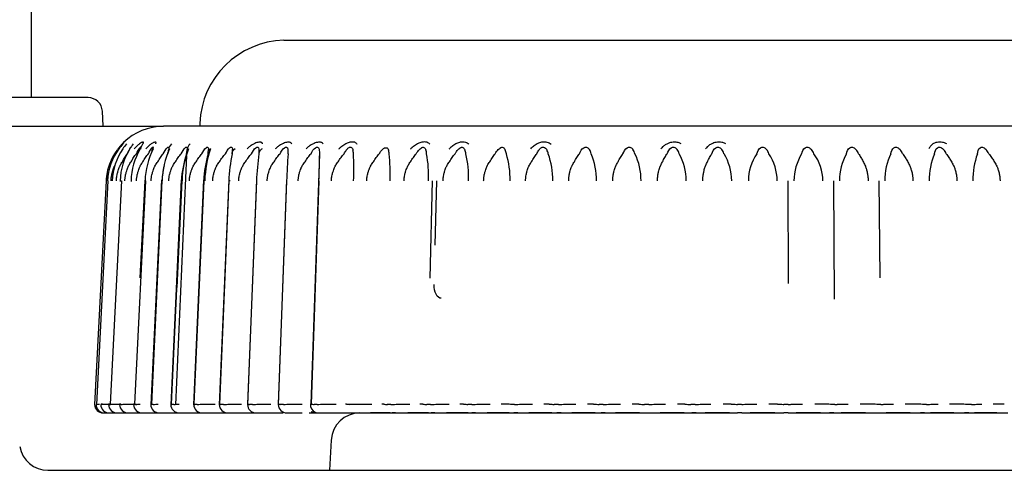
# Model space of a CAD drawing. Extents: x -361 to 590, y -384 to 834.
# Drawn here: x 223 to 240, y 210 to 218 of the extents above; entities that cross this region are included whole.
import ezdxf

# ---------------------------------------------------------------- set-up
doc = ezdxf.new("R2010")
doc.units = 0
for name, color, linetype in [('DEFAULT', 7, 'CONTINUOUS'), ('PRAESEPE_BASE_00', 7, 'CONTINUOUS'), ('PRAESEPE_FOOT_00', 7, 'CONTINUOUS'), ('PRAESEPE_OTHER_1', 7, 'CONTINUOUS'), ('TENTSURI_TYPE2_1', 7, 'CONTINUOUS')]:
    doc.layers.add(name, color=color, linetype=linetype)

# ---------------------------------------------------------------- blocks, each defined once
blk = doc.blocks.new('SE')
at = {"layer": 'PRAESEPE_BASE_00', "color": 7, "linetype": 'CONTINUOUS'}
for p, q in [((223.729, 216.26), (217.256, 216.26)), ((223.993, 215.76), (223.979, 216.023)), ((220.713, 215.76), (225.043, 215.76)), ((228.998, 210.76), (228.655, 210.76)), ((229.089, 210.76), (229.031, 210.76)), ((229.662, 210.76), (229.303, 210.76)), ((229.775, 210.76), (229.711, 210.76)), ((230.355, 210.76), (229.981, 210.76)), ((230.485, 210.76), (230.418, 210.76)), ((231.073, 210.76), (230.686, 210.76)), ((231.22, 210.76), (231.15, 210.76)), ((231.813, 210.76), (231.414, 210.76)), ((231.975, 210.76), (231.904, 210.76)), ((232.57, 210.76), (232.163, 210.76)), ((232.747, 210.76), (232.675, 210.76)), ((233.342, 210.76), (232.927, 210.76)), ((234.124, 210.76), (233.704, 210.76)), ((234.328, 210.76), (234.254, 210.76)), ((234.913, 210.76), (234.49, 210.76)), ((235.705, 210.76), (235.27, 210.76)), ((235.932, 210.76), (235.857, 210.76)), ((236.496, 210.76), (236.072, 210.76)), ((236.732, 210.76), (236.658, 210.76)), ((237.281, 210.76), (236.861, 210.76)), ((238.059, 210.76), (237.644, 210.76)), ((238.311, 210.76), (238.239, 210.76)), ((238.823, 210.76), (238.415, 210.76)), ((239.082, 210.76), (239.008, 210.76)), ((239.571, 210.76), (239.184, 210.76)), ((227.968, 210.286), (227.941, 209.76)), ((223.03, 209.76), (244.129, 209.76))]:
    blk.add_line(p, q, dxfattribs=at)
for centre, radius, start, end in [((223.729, 216.01), 0.25, 3, 90), ((228.467, 210.26), 0.5, 90, 177), ((223.03, 210.26), 0.5, 190, 270)]:
    blk.add_arc(centre, radius, start, end, dxfattribs=at)
at = {"layer": 'PRAESEPE_FOOT_00', "color": 7, "linetype": 'CONTINUOUS'}
for p, q in [((245.943, 215.76), (225.043, 215.76)), ((224.842, 215.336), (224.872, 215.403)), ((226.246, 215.36), (226.246, 215.355)), ((226.708, 215.36), (226.709, 215.355)), ((227.214, 215.36), (227.215, 215.355)), ((227.617, 210.915), (227.768, 215.281)), ((227.759, 215.36), (227.761, 215.355)), ((228.343, 215.361), (228.347, 215.351)), ((228.961, 215.361), (228.966, 215.351)), ((229.611, 215.361), (229.616, 215.351)), ((230.29, 215.361), (230.296, 215.351)), ((230.994, 215.361), (231, 215.351)), ((231.72, 215.361), (231.727, 215.351)), ((232.465, 215.36), (232.469, 215.355)), ((233.224, 215.36), (233.229, 215.355)), ((233.994, 215.36), (233.999, 215.355)), ((234.771, 215.36), (234.777, 215.355)), ((235.553, 215.36), (235.558, 215.355)), ((236.333, 215.36), (236.339, 215.355)), ((237.11, 215.36), (237.115, 215.355)), ((237.879, 215.36), (237.884, 215.355)), ((238.636, 215.36), (238.642, 215.355)), ((239.378, 215.36), (239.383, 215.355)), ((225.257, 210.904), (225.453, 215.249)), ((224.044, 214.812), (223.843, 210.91)), ((224.075, 214.812), (223.874, 210.91)), ((224.31, 214.809), (224.114, 210.913)), ((224.729, 214.809), (224.54, 210.913)), ((224.64, 213.117), (224.722, 214.812)), ((225.007, 214.824), (224.822, 210.905)), ((225.018, 214.809), (224.834, 210.913)), ((224.917, 212.651), (225.019, 214.812)), ((225.35, 214.824), (225.171, 210.905)), ((225.358, 214.809), (225.18, 210.913)), ((225.282, 212.951), (225.367, 214.812)), ((225.742, 214.824), (225.57, 210.905)), ((225.747, 214.809), (225.576, 210.913)), ((226.181, 214.824), (226.017, 210.903)), ((226.183, 214.809), (226.02, 210.913)), ((226.665, 214.824), (226.509, 210.905)), ((226.665, 214.809), (226.511, 210.913)), ((227.19, 214.824), (227.044, 210.905)), ((227.19, 214.809), (227.045, 210.913)), ((227.755, 214.809), (227.62, 210.913)), ((229.692, 213.112), (229.736, 214.812)), ((229.801, 214.812), (229.772, 213.685)), ((235.93, 214.812), (235.933, 213.018)), ((236.727, 214.812), (236.738, 212.744)), ((237.518, 214.812), (237.533, 213.118)), ((223.843, 210.91), (223.843, 210.91)), ((223.874, 210.91), (223.869, 210.91)), ((223.962, 210.91), (223.951, 210.91)), ((224.024, 210.914), (224.114, 210.914)), ((224.105, 210.91), (224.09, 210.91)), ((224.175, 210.914), (224.3, 210.915)), ((224.305, 210.91), (224.284, 210.91)), ((224.381, 210.914), (224.572, 210.915)), ((224.559, 210.91), (224.533, 210.91)), ((224.866, 210.91), (224.835, 210.91)), ((225.224, 210.91), (225.189, 210.91)), ((225.633, 210.91), (225.593, 210.91)), ((225.732, 210.914), (225.943, 210.915)), ((226.09, 210.91), (226.046, 210.91)), ((226.193, 210.914), (226.406, 210.915)), ((226.7, 210.914), (226.914, 210.915)), ((227.249, 210.914), (227.464, 210.915)), ((227.62, 210.913), (227.617, 210.915)), ((227.839, 210.914), (228.053, 210.915)), ((228.234, 210.913), (228.215, 210.915)), ((228.466, 210.914), (228.678, 210.915)), ((228.883, 210.913), (228.85, 210.915)), ((229.127, 210.914), (229.336, 210.915)), ((229.564, 210.913), (229.516, 210.915)), ((229.701, 210.91), (229.635, 210.91)), ((229.819, 210.914), (230.025, 210.915)), ((230.275, 210.913), (230.212, 210.915)), ((230.539, 210.914), (230.74, 210.915)), ((231.01, 210.913), (230.933, 210.915)), ((231.283, 210.914), (231.478, 210.915)), ((231.768, 210.913), (231.677, 210.915)), ((232.048, 210.914), (232.235, 210.915)), ((232.543, 210.913), (232.439, 210.915)), ((232.829, 210.914), (233.009, 210.915)), ((233.333, 210.913), (233.216, 210.915)), ((233.623, 210.914), (233.795, 210.915)), ((234.134, 210.913), (234.005, 210.915)), ((234.313, 210.91), (234.238, 210.91)), ((234.426, 210.914), (234.589, 210.915)), ((234.941, 210.913), (234.8, 210.915)), ((235.124, 210.91), (235.049, 210.91)), ((235.235, 210.914), (235.387, 210.915)), ((235.751, 210.913), (235.599, 210.915)), ((235.937, 210.91), (235.862, 210.91)), ((236.045, 210.914), (236.186, 210.915)), ((236.559, 210.913), (236.397, 210.915)), ((236.748, 210.91), (236.673, 210.91)), ((236.852, 210.914), (236.981, 210.915)), ((237.363, 210.913), (237.191, 210.915)), ((237.553, 210.91), (237.479, 210.91)), ((237.652, 210.914), (237.769, 210.915)), ((238.157, 210.913), (237.977, 210.915)), ((238.348, 210.91), (238.275, 210.91)), ((238.442, 210.914), (238.547, 210.915)), ((238.938, 210.913), (238.75, 210.915)), ((239.129, 210.91), (239.057, 210.91)), ((239.218, 210.914), (239.309, 210.915)), ((239.703, 210.913), (239.508, 210.915)), ((223.993, 210.76), (223.993, 210.76)), ((223.993, 210.76), (224.018, 210.76)), ((224.018, 210.76), (224.024, 210.76)), ((224.024, 210.76), (224.1, 210.76)), ((224.1, 210.76), (224.11, 210.76)), ((224.11, 210.76), (224.237, 210.76)), ((224.237, 210.76), (224.252, 210.76)), ((224.252, 210.76), (224.428, 210.76)), ((224.428, 210.76), (224.449, 210.76)), ((224.449, 210.76), (224.64, 210.76)), ((224.64, 210.76), (224.699, 210.76)), ((224.674, 210.76), (224.699, 210.76)), ((224.699, 210.76), (224.897, 210.76)), ((224.897, 210.76), (224.951, 210.76)), ((224.972, 210.76), (225.002, 210.76)), ((225.002, 210.76), (225.206, 210.76)), ((225.206, 210.76), (225.357, 210.76)), ((225.322, 210.76), (225.357, 210.76)), ((225.357, 210.76), (225.564, 210.76)), ((225.564, 210.76), (225.7, 210.76)), ((225.721, 210.76), (225.76, 210.76)), ((225.76, 210.76), (225.971, 210.76)), ((225.971, 210.76), (226.163, 210.76)), ((226.167, 210.76), (226.211, 210.76)), ((226.211, 210.76), (226.425, 210.76)), ((226.425, 210.76), (226.625, 210.76)), ((226.659, 210.76), (226.707, 210.76)), ((226.707, 210.76), (226.922, 210.76)), ((226.922, 210.76), (227.129, 210.76)), ((227.195, 210.76), (227.246, 210.76)), ((227.246, 210.76), (227.462, 210.76)), ((227.581, 210.76), (227.767, 210.76)), ((227.767, 210.76), (227.77, 210.76)), ((227.77, 210.76), (227.826, 210.76)), ((227.826, 210.76), (228.04, 210.76)), ((228.04, 210.76), (228.365, 210.76)), ((228.365, 210.76), (228.383, 210.76)), ((228.383, 210.76), (228.442, 210.76)), ((228.442, 210.76), (228.655, 210.76)), ((228.655, 210.76), (228.998, 210.76)), ((228.998, 210.76), (229.031, 210.76)), ((229.031, 210.76), (229.093, 210.76)), ((229.093, 210.76), (229.303, 210.76)), ((229.303, 210.76), (229.662, 210.76)), ((229.662, 210.76), (229.711, 210.76)), ((229.711, 210.76), (229.775, 210.76)), ((229.775, 210.76), (229.981, 210.76)), ((229.981, 210.76), (230.355, 210.76)), ((230.355, 210.76), (230.418, 210.76)), ((230.418, 210.76), (230.485, 210.76)), ((230.485, 210.76), (230.686, 210.76)), ((230.686, 210.76), (231.073, 210.76)), ((231.073, 210.76), (231.15, 210.76)), ((231.15, 210.76), (231.22, 210.76)), ((231.22, 210.76), (231.414, 210.76)), ((231.414, 210.76), (231.813, 210.76)), ((231.813, 210.76), (231.904, 210.76)), ((231.904, 210.76), (231.975, 210.76)), ((231.975, 210.76), (232.163, 210.76)), ((232.163, 210.76), (232.57, 210.76)), ((232.57, 210.76), (232.675, 210.76)), ((232.675, 210.76), (232.747, 210.76)), ((232.747, 210.76), (232.927, 210.76)), ((232.927, 210.76), (233.342, 210.76)), ((233.342, 210.76), (233.459, 210.76)), ((233.459, 210.76), (233.533, 210.76)), ((233.533, 210.76), (233.704, 210.76)), ((233.704, 210.76), (234.124, 210.76)), ((234.124, 210.76), (234.254, 210.76)), ((234.254, 210.76), (234.328, 210.76)), ((234.328, 210.76), (234.49, 210.76)), ((234.49, 210.76), (234.913, 210.76)), ((234.913, 210.76), (235.054, 210.76)), ((235.129, 210.76), (235.054, 210.76)), ((235.129, 210.76), (235.27, 210.76)), ((235.27, 210.76), (235.281, 210.76)), ((235.281, 210.76), (235.705, 210.76)), ((235.705, 210.76), (235.857, 210.76)), ((235.932, 210.76), (235.857, 210.76)), ((235.932, 210.76), (236.072, 210.76)), ((236.072, 210.76), (236.496, 210.76)), ((236.496, 210.76), (236.658, 210.76)), ((236.658, 210.76), (236.732, 210.76)), ((236.732, 210.76), (236.861, 210.76)), ((236.861, 210.76), (237.281, 210.76)), ((237.281, 210.76), (237.453, 210.76)), ((237.453, 210.76), (237.527, 210.76)), ((237.527, 210.76), (237.644, 210.76)), ((237.644, 210.76), (238.059, 210.76)), ((238.059, 210.76), (238.239, 210.76)), ((238.239, 210.76), (238.311, 210.76)), ((238.311, 210.76), (238.415, 210.76)), ((238.415, 210.76), (238.823, 210.76)), ((238.823, 210.76), (239.011, 210.76)), ((239.011, 210.76), (239.082, 210.76)), ((239.082, 210.76), (239.173, 210.76)), ((239.173, 210.76), (239.571, 210.76)), ((239.571, 210.76), (239.766, 210.76))]:
    blk.add_line(p, q, dxfattribs=at)
for centre, radius, start, end in [((225.043, 214.76), 1, 90, 133.9349), ((225.209, 214.675), 1.171, 138.368, 143.7708), ((225.77, 214.375), 1.745, 141.8612, 145.364), ((227.557, 213.376), 3.684, 145.6819, 147.2837), ((222.483, 216.682), 2.523, 328.57, 330.8279), ((225.259, 215.354), 0.123, 126.8145, 179.2339), ((225.585, 215.348), 0.128, 125.8141, 176.9673), ((225.043, 214.76), 1, 143.312, 177.0492), ((225.1, 214.762), 1.032, 144.1119, 177.2407), ((225.231, 214.762), 1.082, 146.0409, 177.396), ((225.431, 214.763), 1.145, 148.1704, 177.5509), ((225.704, 214.762), 1.227, 150.4991, 177.6991), ((226.055, 214.761), 1.334, 153.0131, 177.8359), ((224.315, 215.616), 0.597, 332.0417, 339.0457), ((224.315, 215.616), 0.596, 332.0428, 339.0482), ((226.495, 214.759), 1.477, 155.7098, 177.958), ((226.495, 214.759), 1.478, 155.7091, 158.9464), ((224.231, 215.498), 0.916, 346.2873, 351.0302), ((227.032, 214.74), 1.676, 161.1623, 177.6287), ((227.042, 214.755), 1.676, 158.5873, 178.0596), ((224.868, 215.407), 0.592, 347.6793, 354.9576), ((227.819, 214.727), 2.074, 164.5003, 177.7208), ((227.727, 214.748), 1.964, 161.6339, 178.1373), ((225.895, 215.297), 0.0764, 114.6969, 192.3401), ((225.392, 215.363), 0.436, 349.1453, 358.9664), ((228.956, 214.703), 2.775, 167.9708, 177.7987), ((226.323, 215.291), 0.0819, 112.7609, 187.1112), ((225.9, 215.337), 0.346, 350.6915, 3.0032), ((230.961, 214.649), 4.299, 171.5485, 177.8662), ((226.422, 215.32), 0.29, 352.3196, 7.0136), ((237.119, 214.45), 9.936, 175.2037, 177.9293), ((226.968, 215.307), 0.252, 354.027, 10.9474), ((198.891, 215.826), 28.882, 357.9815, 358.9177), ((227.543, 215.297), 0.226, 355.8081, 14.7527), ((228.135, 215.288), 0.22, 358.0594, 16.6272), ((222.447, 215.01), 5.915, 358.058, 2.6293), ((228.772, 215.281), 0.206, 359.9526, 19.9494), ((225.689, 214.916), 3.309, 358.1445, 6.3261), ((229.436, 215.275), 0.196, 1.8688, 23.0667), ((227.35, 214.88), 2.317, 358.2527, 9.9698), ((230.126, 215.268), 0.189, 3.7844, 25.9911), ((228.564, 214.86), 1.8, 358.3886, 13.5284), ((230.839, 215.263), 0.184, 5.6719, 28.7672), ((229.599, 214.847), 1.488, 358.5566, 16.9732), ((231.572, 215.257), 0.181, 7.5282, 31.3158), ((230.55, 214.837), 1.281, 358.7589, 20.2787), ((232.328, 215.254), 0.174, 9.0145, 35.6764), ((231.456, 214.829), 1.137, 358.9962, 23.4237), ((233.09, 215.248), 0.174, 10.788, 37.7171), ((232.338, 214.822), 1.032, 359.2668, 26.391), ((233.863, 215.243), 0.176, 12.4837, 39.5249), ((233.203, 214.816), 0.953, 359.5676, 29.1677), ((234.642, 215.237), 0.179, 14.0901, 41.1059), ((234.056, 214.811), 0.894, 359.8941, 31.7446), ((236.095, 214.804), 0.854, 146.0105, 179.6283), ((235.423, 215.232), 0.183, 15.5975, 42.4711), ((234.897, 214.806), 0.847, 0.2407, 34.1161), ((236.936, 214.809), 0.9, 148.3621, 179.9949), ((236.204, 215.226), 0.187, 16.9979, 43.6371), ((235.728, 214.801), 0.812, 0.601, 36.2792), ((237.789, 214.815), 0.959, 150.9201, 180.3406), ((236.979, 215.221), 0.191, 18.2866, 44.6086), ((238.654, 214.821), 1.037, 153.6791, 180.6594), ((237.746, 215.216), 0.196, 19.4596, 45.3972), ((239.534, 214.828), 1.142, 156.63, 180.9483), ((238.502, 215.21), 0.202, 20.5147, 46.0114), ((240.441, 214.836), 1.286, 159.7611, 181.1996), ((239.241, 215.205), 0.207, 21.4508, 46.4585), ((225.034, 214.761), 0.992, 160.0808, 177.0906), ((226.439, 214.748), 1.422, 166.947, 177.5207), ((223.993, 210.91), 0.15, 180.0004, 269.9997), ((224.018, 210.91), 0.15, 180, 269.9918), ((223.739, 213.571), 2.664, 272.8948, 274.085), ((224.1, 210.91), 0.15, 180, 270), ((223.886, 212.886), 1.977, 272.1804, 273.9931), ((224.237, 210.91), 0.15, 180, 270), ((224.051, 212.749), 1.84, 271.6974, 273.8608), ((224.428, 210.91), 0.15, 180, 270), ((224.277, 212.385), 1.475, 271.0598, 274.0145), ((224.674, 210.91), 0.15, 180, 270), ((224.539, 212.38), 1.47, 270.7424, 273.9499), ((224.972, 210.91), 0.15, 180, 270), ((224.85, 212.477), 1.567, 270.5795, 273.8016), ((225.322, 210.91), 0.15, 180, 270), ((225.211, 212.573), 1.663, 270.4535, 273.6752), ((225.721, 210.91), 0.15, 180, 270), ((225.609, 213.062), 2.152, 270.6506, 273.2709), ((226.167, 210.91), 0.15, 180, 270), ((226.106, 212.001), 1.091, 269.1731, 274.5795), ((226.659, 210.91), 0.15, 180, 270), ((226.569, 207.665), 3.245, 89.5715, 90.431), ((226.601, 212.359), 1.449, 269.694, 273.9197), ((227.195, 210.91), 0.15, 180, 270), ((227.113, 208.003), 2.908, 89.483, 90.5194), ((227.123, 213.243), 2.333, 270.3962, 273.1041), ((227.756, 210.908), 0.151, 176.4036, 244.9999), ((227.698, 208.203), 2.707, 89.4045, 90.5958), ((227.712, 213.274), 2.364, 270.3344, 273.0773), ((228.321, 208.442), 2.469, 89.3076, 90.6927), ((228.368, 212.289), 1.378, 269.2706, 274.0724), ((228.951, 211.703), 0.793, 265.1004, 269.7208), ((228.978, 208.597), 2.313, 89.2231, 90.7785), ((229.001, 213.273), 2.363, 270.2231, 273.0673), ((229.648, 212.087), 1.177, 265.9426, 269.3864), ((229.689, 213.416), 2.506, 270.274, 272.9835), ((230.372, 212.493), 1.583, 266.4603, 269.2575), ((230.386, 208.152), 2.759, 89.2939, 90.7076), ((230.415, 213.199), 2.289, 270.1285, 273.1109), ((230.932, 207.445), 3.469, 87.3276, 88.7056), ((231.129, 207.454), 3.457, 89.4195, 90.5831), ((231.176, 212.591), 1.681, 269.5879, 273.6508), ((231.888, 213.25), 2.34, 267.053, 269.2353), ((231.893, 206.341), 4.569, 89.5492, 90.4524), ((231.928, 213.044), 2.134, 270.0331, 273.219), ((232.795, 217.585), 6.677, 267.843, 268.6535), ((232.675, 205.008), 5.902, 89.6446, 90.3578), ((232.712, 212.943), 2.033, 269.9843, 273.2983), ((233.447, 213.103), 2.193, 267.0369, 269.6307), ((233.47, 203.209), 7.702, 89.7233, 90.2782), ((233.51, 212.826), 1.916, 269.9317, 273.3984), ((234.225, 212.33), 1.42, 266.3114, 270.4953), ((234.328, 212.328), 1.418, 269.402, 273.9945), ((235.108, 213.272), 2.362, 270.3959, 273.0853), ((236.472, 205.249), 5.665, 87.9692, 89.1183), ((237.322, 206.956), 3.958, 87.7331, 89.4103), ((238.08, 205.393), 5.521, 87.9827, 89.2025), ((238.359, 211.942), 1.032, 269.4186, 274.6665), ((238.864, 205.435), 5.478, 87.9848, 89.2255), ((239.146, 211.634), 0.725, 268.6364, 275.6926), ((228.114, 213.089), 2.356, 257.8502, 260.8454)]:
    blk.add_arc(centre, radius, start, end, dxfattribs=at)
for centre, ratio, start_param, end_param in [((224.622, 214.804), 0.013925, 2.866192, 3.682174), ((224.863, 214.804), 0.017348, 2.797048, 3.612436)]:
    blk.add_ellipse(centre, major_axis=(0.15, -0.007), ratio=ratio, start_param=start_param, end_param=end_param, dxfattribs=at)
for points, knots in [([(224.333, 215.453), (224.337, 215.457), (224.346, 215.466), (224.355, 215.477), (224.362, 215.485), (224.36, 215.485), (224.349, 215.476), (224.325, 215.453), (224.289, 215.416), (224.262, 215.383), (224.249, 215.367)], [0, 0, 0, 0, 0.068588, 0.150029, 0.24277, 0.368414, 0.480641, 0.645968, 0.819364, 1, 1, 1, 1]), ([(224.686, 215.453), (224.688, 215.457), (224.693, 215.466), (224.696, 215.477), (224.694, 215.485), (224.683, 215.485), (224.66, 215.476), (224.625, 215.453), (224.579, 215.416), (224.548, 215.383), (224.532, 215.367)], [0, 0, 0, 0, 0.068596, 0.150052, 0.24281, 0.368459, 0.48069, 0.646, 0.81938, 1, 1, 1, 1]), ([(224.909, 215.452), (224.911, 215.457), (224.914, 215.466), (224.915, 215.477), (224.91, 215.485), (224.896, 215.485), (224.87, 215.476), (224.832, 215.453), (224.783, 215.416), (224.75, 215.383), (224.734, 215.367)], [0, 0, 0, 0, 0.06856, 0.150009, 0.242784, 0.368402, 0.480649, 0.645967, 0.819361, 1, 1, 1, 1]), ([(226.771, 215.452), (226.77, 215.457), (226.767, 215.466), (226.757, 215.477), (226.738, 215.485), (226.709, 215.485), (226.674, 215.477), (226.634, 215.462), (226.588, 215.438), (226.54, 215.405), (226.513, 215.378), (226.501, 215.367)], [0, 0, 0, 0, 0.068286, 0.149492, 0.242041, 0.367183, 0.479093, 0.580569, 0.731587, 0.879986, 1, 1, 1, 1]), ([(227.28, 215.452), (227.278, 215.456), (227.273, 215.466), (227.261, 215.477), (227.24, 215.485), (227.209, 215.485), (227.172, 215.477), (227.129, 215.462), (227.082, 215.438), (227.033, 215.405), (227.006, 215.378), (226.994, 215.367)], [0, 0, 0, 0, 0.068271, 0.149484, 0.242058, 0.367187, 0.479112, 0.580599, 0.731595, 0.879973, 1, 1, 1, 1]), ([(227.828, 215.452), (227.825, 215.456), (227.82, 215.466), (227.805, 215.477), (227.782, 215.485), (227.748, 215.485), (227.709, 215.477), (227.665, 215.462), (227.617, 215.438), (227.568, 215.405), (227.541, 215.378), (227.529, 215.367)], [0, 0, 0, 0, 0.06826, 0.149481, 0.242075, 0.367192, 0.479129, 0.580625, 0.731599, 0.879958, 1, 1, 1, 1]), ([(228.102, 215.367), (228.113, 215.378), (228.135, 215.4), (228.17, 215.427), (228.204, 215.45), (228.237, 215.468), (228.27, 215.481), (228.318, 215.493), (228.382, 215.494), (228.404, 215.464), (228.416, 215.448)], [0, 0, 0, 0, 0.109951, 0.210285, 0.302359, 0.387932, 0.469191, 0.548689, 0.762068, 1, 1, 1, 1]), ([(229.353, 215.367), (229.364, 215.378), (229.385, 215.4), (229.419, 215.427), (229.453, 215.45), (229.487, 215.468), (229.52, 215.481), (229.571, 215.494), (229.643, 215.494), (229.673, 215.464), (229.688, 215.448)], [0, 0, 0, 0, 0.109663, 0.209727, 0.301525, 0.386783, 0.467654, 0.546658, 0.760414, 1, 1, 1, 1]), ([(230.026, 215.367), (230.036, 215.378), (230.056, 215.4), (230.09, 215.427), (230.123, 215.45), (230.157, 215.467), (230.191, 215.48), (230.243, 215.493), (230.317, 215.493), (230.351, 215.464), (230.369, 215.448)], [0, 0, 0, 0, 0.108834, 0.208268, 0.299688, 0.384877, 0.466037, 0.545711, 0.760853, 1, 1, 1, 1]), ([(231.446, 215.367), (231.456, 215.378), (231.475, 215.4), (231.507, 215.427), (231.54, 215.45), (231.573, 215.468), (231.607, 215.48), (231.661, 215.493), (231.739, 215.493), (231.78, 215.464), (231.801, 215.448)], [0, 0, 0, 0, 0.10968, 0.209808, 0.301764, 0.387332, 0.468723, 0.548505, 0.762352, 1, 1, 1, 1]), ([(234.069, 215.452), (234.062, 215.457), (234.047, 215.466), (234.019, 215.477), (233.98, 215.485), (233.933, 215.485), (233.886, 215.477), (233.838, 215.462), (233.789, 215.438), (233.746, 215.405), (233.725, 215.378), (233.716, 215.367)], [0, 0, 0, 0, 0.068285, 0.149488, 0.242033, 0.367178, 0.479085, 0.580552, 0.731583, 0.879989, 1, 1, 1, 1]), ([(234.846, 215.452), (234.838, 215.457), (234.823, 215.466), (234.793, 215.477), (234.753, 215.485), (234.706, 215.485), (234.66, 215.477), (234.612, 215.462), (234.565, 215.438), (234.523, 215.404), (234.504, 215.378), (234.495, 215.367)], [0, 0, 0, 0, 0.068295, 0.14949, 0.242013, 0.367169, 0.479064, 0.580523, 0.731574, 0.880002, 1, 1, 1, 1]), ([(238.699, 215.453), (238.69, 215.457), (238.672, 215.466), (238.64, 215.477), (238.599, 215.485), (238.554, 215.485), (238.503, 215.476), (238.456, 215.453), (238.415, 215.416), (238.396, 215.383), (238.386, 215.367)], [0, 0, 0, 0, 0.068577, 0.150026, 0.242791, 0.368426, 0.480667, 0.645986, 0.819374, 1, 1, 1, 1]), ([(224.223, 214.809), (224.223, 214.818), (224.224, 214.836), (224.226, 214.863), (224.232, 214.895), (224.24, 214.937), (224.252, 214.982), (224.266, 215.022), (224.275, 215.05), (224.286, 215.071), (224.306, 215.107), (224.338, 215.162), (224.373, 215.221), (224.4, 215.26), (224.412, 215.276), (224.415, 215.281)], [0, 0, 0, 0, 0.049758, 0.099423, 0.155256, 0.231837, 0.339579, 0.420763, 0.47539, 0.505976, 0.56101, 0.715542, 0.881095, 0.964467, 1, 1, 1, 1]), ([(224.371, 214.809), (224.372, 214.818), (224.373, 214.836), (224.375, 214.863), (224.38, 214.895), (224.389, 214.937), (224.401, 214.982), (224.415, 215.022), (224.425, 215.05), (224.437, 215.071), (224.457, 215.107), (224.491, 215.162), (224.527, 215.221), (224.555, 215.26), (224.567, 215.276), (224.571, 215.281)], [0, 0, 0, 0, 0.049758, 0.099423, 0.155256, 0.231837, 0.339579, 0.420763, 0.47539, 0.505976, 0.56101, 0.715542, 0.881095, 0.964467, 1, 1, 1, 1]), ([(224.415, 215.281), (224.434, 215.323), (224.46, 215.379), (224.481, 215.399), (224.484, 215.398)], [0, 0, 0, 0, 0.5349393, 0.7239034, 0.7239034, 0.7239034, 0.7239034]), ([(224.571, 215.281), (224.591, 215.323), (224.617, 215.379), (224.653, 215.407), (224.648, 215.378), (224.645, 215.36)], [0, 0, 0, 0, 0.534893, 0.726645, 1, 1, 1, 1]), ([(224.574, 214.809), (224.574, 214.818), (224.575, 214.836), (224.577, 214.863), (224.583, 214.895), (224.592, 214.937), (224.604, 214.982), (224.619, 215.022), (224.629, 215.05), (224.641, 215.071), (224.662, 215.107), (224.697, 215.162), (224.735, 215.221), (224.763, 215.26), (224.776, 215.276), (224.78, 215.281)], [0, 0, 0, 0, 0.049758, 0.099423, 0.155256, 0.231837, 0.339579, 0.420762, 0.47539, 0.505976, 0.56101, 0.715542, 0.881095, 0.964467, 1, 1, 1, 1]), ([(224.645, 215.387), (224.647, 215.392), (224.65, 215.4), (224.653, 215.408), (224.654, 215.41), (224.654, 215.411)], [0, 0, 0, 0, 0.2198057, 0.4489333, 0.7056352, 0.7056352, 0.7056352, 0.7056352]), ([(224.78, 215.281), (224.8, 215.323), (224.828, 215.379), (224.858, 215.4), (224.862, 215.397), (224.863, 215.397)], [0, 0, 0, 0, 0.5348588, 0.7265863, 0.7387056, 0.7387056, 0.7387056, 0.7387056]), ([(224.829, 214.809), (224.83, 214.818), (224.831, 214.836), (224.833, 214.863), (224.838, 214.895), (224.848, 214.937), (224.86, 214.982), (224.876, 215.022), (224.886, 215.05), (224.898, 215.071), (224.92, 215.107), (224.955, 215.162), (224.995, 215.221), (225.024, 215.26), (225.037, 215.276), (225.041, 215.281)], [0, 0, 0, 0, 0.049758, 0.099423, 0.155256, 0.231837, 0.339579, 0.420763, 0.47539, 0.505976, 0.56101, 0.715542, 0.881095, 0.964467, 1, 1, 1, 1]), ([(224.862, 215.387), (224.864, 215.39), (224.867, 215.396), (224.869, 215.4), (224.87, 215.401)], [0, 0, 0, 0, 0.2191459, 0.4494975, 0.4494975, 0.4494975, 0.4494975]), ([(225.041, 215.281), (225.062, 215.323), (225.09, 215.379), (225.137, 215.407), (225.136, 215.378), (225.136, 215.36)], [0, 0, 0, 0, 0.534763, 0.726421, 1, 1, 1, 1]), ([(225.137, 214.809), (225.137, 214.818), (225.138, 214.836), (225.14, 214.863), (225.146, 214.895), (225.155, 214.937), (225.168, 214.982), (225.184, 215.022), (225.195, 215.05), (225.207, 215.071), (225.229, 215.107), (225.265, 215.162), (225.305, 215.221), (225.335, 215.26), (225.349, 215.276), (225.353, 215.281)], [0, 0, 0, 0, 0.049758, 0.099423, 0.155256, 0.231837, 0.339579, 0.420763, 0.47539, 0.505976, 0.56101, 0.715542, 0.881095, 0.964467, 1, 1, 1, 1]), ([(225.353, 215.281), (225.374, 215.323), (225.403, 215.379), (225.455, 215.407), (225.456, 215.378), (225.457, 215.36)], [0, 0, 0, 0, 0.534681, 0.72628, 1, 1, 1, 1]), ([(225.495, 214.809), (225.495, 214.818), (225.496, 214.836), (225.498, 214.863), (225.504, 214.895), (225.514, 214.937), (225.527, 214.982), (225.542, 215.022), (225.553, 215.05), (225.566, 215.071), (225.589, 215.107), (225.625, 215.162), (225.666, 215.221), (225.697, 215.26), (225.71, 215.276), (225.714, 215.281)], [0, 0, 0, 0, 0.049758, 0.099423, 0.155256, 0.231837, 0.339579, 0.420762, 0.47539, 0.505976, 0.56101, 0.715542, 0.881095, 0.964467, 1, 1, 1, 1]), ([(225.714, 215.281), (225.736, 215.323), (225.765, 215.379), (225.822, 215.407), (225.826, 215.378), (225.828, 215.36)], [0, 0, 0, 0, 0.534616, 0.726168, 1, 1, 1, 1]), ([(225.902, 214.809), (225.902, 214.818), (225.903, 214.836), (225.905, 214.863), (225.911, 214.895), (225.92, 214.937), (225.933, 214.982), (225.949, 215.022), (225.96, 215.05), (225.973, 215.071), (225.996, 215.107), (226.033, 215.162), (226.075, 215.221), (226.105, 215.26), (226.119, 215.276), (226.124, 215.281)], [0, 0, 0, 0, 0.049758, 0.099423, 0.155256, 0.231837, 0.339579, 0.420763, 0.47539, 0.505976, 0.56101, 0.715542, 0.881095, 0.964467, 1, 1, 1, 1]), ([(226.124, 215.281), (226.145, 215.323), (226.175, 215.379), (226.236, 215.407), (226.242, 215.378), (226.245, 215.36)], [0, 0, 0, 0, 0.53452, 0.726002, 1, 1, 1, 1]), ([(226.355, 214.809), (226.355, 214.818), (226.356, 214.836), (226.358, 214.863), (226.364, 214.895), (226.374, 214.937), (226.387, 214.982), (226.403, 215.022), (226.414, 215.05), (226.427, 215.071), (226.45, 215.107), (226.487, 215.162), (226.529, 215.221), (226.56, 215.26), (226.574, 215.276), (226.578, 215.281)], [0, 0, 0, 0, 0.049758, 0.099423, 0.155256, 0.231837, 0.339579, 0.420763, 0.47539, 0.505976, 0.56101, 0.715542, 0.881095, 0.964467, 1, 1, 1, 1]), ([(226.578, 215.281), (226.6, 215.323), (226.63, 215.379), (226.696, 215.407), (226.703, 215.378), (226.708, 215.36)], [0, 0, 0, 0, 0.534422, 0.725831, 1, 1, 1, 1]), ([(226.765, 215.367), (226.747, 215.358), (226.731, 215.345), (226.712, 215.315), (226.707, 215.297), (226.709, 215.281)], [0, 0, 0, 0, 0.5, 0.5, 1, 1, 1, 1]), ([(226.853, 214.809), (226.853, 214.818), (226.854, 214.836), (226.856, 214.863), (226.862, 214.895), (226.871, 214.937), (226.885, 214.982), (226.9, 215.022), (226.912, 215.05), (226.924, 215.071), (226.948, 215.107), (226.985, 215.162), (227.027, 215.221), (227.058, 215.26), (227.072, 215.276), (227.076, 215.281)], [0, 0, 0, 0, 0.049758, 0.099423, 0.155256, 0.231837, 0.339579, 0.420763, 0.47539, 0.505976, 0.56101, 0.715542, 0.881095, 0.964467, 1, 1, 1, 1]), ([(227.076, 215.281), (227.098, 215.323), (227.128, 215.38), (227.198, 215.407), (227.208, 215.378), (227.214, 215.36)], [0, 0, 0, 0, 0.534298, 0.725614, 1, 1, 1, 1]), ([(227.393, 214.809), (227.393, 214.818), (227.394, 214.836), (227.396, 214.863), (227.402, 214.895), (227.411, 214.937), (227.424, 214.982), (227.44, 215.022), (227.451, 215.05), (227.464, 215.071), (227.487, 215.107), (227.525, 215.162), (227.566, 215.221), (227.597, 215.26), (227.611, 215.276), (227.616, 215.281)], [0, 0, 0, 0, 0.049758, 0.099422, 0.155256, 0.231837, 0.339579, 0.420763, 0.47539, 0.505976, 0.56101, 0.715542, 0.881095, 0.964467, 1, 1, 1, 1]), ([(227.616, 215.281), (227.637, 215.323), (227.666, 215.38), (227.74, 215.407), (227.752, 215.378), (227.759, 215.36)], [0, 0, 0, 0, 0.534227, 0.725489, 1, 1, 1, 1]), ([(227.973, 214.809), (227.973, 214.818), (227.974, 214.836), (227.975, 214.863), (227.981, 214.895), (227.99, 214.937), (228.003, 214.982), (228.019, 215.022), (228.03, 215.05), (228.042, 215.071), (228.065, 215.107), (228.103, 215.162), (228.144, 215.221), (228.175, 215.26), (228.189, 215.276), (228.193, 215.281)], [0, 0, 0, 0, 0.049758, 0.099423, 0.155256, 0.231837, 0.339579, 0.420763, 0.47539, 0.505976, 0.56101, 0.715542, 0.881095, 0.964467, 1, 1, 1, 1]), ([(228.193, 215.281), (228.199, 215.293), (228.211, 215.314), (228.23, 215.343), (228.249, 215.366), (228.268, 215.386), (228.289, 215.398), (228.313, 215.398), (228.332, 215.383), (228.339, 215.368), (228.343, 215.361)], [0, 0, 0, 0, 0.158905, 0.290133, 0.41574, 0.528058, 0.61483, 0.721088, 0.873495, 1, 1, 1, 1]), ([(228.589, 214.809), (228.589, 214.818), (228.59, 214.836), (228.591, 214.863), (228.597, 214.895), (228.606, 214.937), (228.619, 214.982), (228.634, 215.022), (228.645, 215.05), (228.657, 215.071), (228.68, 215.107), (228.717, 215.162), (228.758, 215.221), (228.788, 215.26), (228.802, 215.276), (228.806, 215.281)], [0, 0, 0, 0, 0.049758, 0.099423, 0.155256, 0.231837, 0.339579, 0.420763, 0.47539, 0.505976, 0.56101, 0.715542, 0.881095, 0.964467, 1, 1, 1, 1]), ([(228.806, 215.281), (228.811, 215.29), (228.82, 215.306), (228.836, 215.33), (228.853, 215.35), (228.872, 215.366), (228.885, 215.379), (228.899, 215.383), (228.915, 215.387), (228.933, 215.389), (228.951, 215.381), (228.957, 215.369), (228.961, 215.361)], [0, 0, 0, 0, 0.123782, 0.241197, 0.35324, 0.459147, 0.551003, 0.587241, 0.654701, 0.782939, 0.857561, 1, 1, 1, 1]), ([(229.239, 214.809), (229.239, 214.818), (229.24, 214.836), (229.241, 214.863), (229.246, 214.895), (229.255, 214.937), (229.268, 214.982), (229.283, 215.022), (229.293, 215.05), (229.306, 215.071), (229.328, 215.107), (229.364, 215.162), (229.404, 215.221), (229.434, 215.26), (229.448, 215.276), (229.452, 215.281)], [0, 0, 0, 0, 0.049758, 0.099423, 0.155256, 0.231837, 0.339579, 0.420763, 0.47539, 0.505976, 0.56101, 0.715542, 0.881095, 0.964467, 1, 1, 1, 1]), ([(229.452, 215.281), (229.459, 215.295), (229.474, 215.322), (229.503, 215.355), (229.528, 215.375), (229.545, 215.386), (229.557, 215.393), (229.577, 215.397), (229.598, 215.385), (229.607, 215.369), (229.611, 215.361)], [0, 0, 0, 0, 0.197589, 0.38028, 0.538442, 0.583374, 0.641245, 0.727058, 0.854683, 1, 1, 1, 1]), ([(229.919, 214.809), (229.919, 214.818), (229.92, 214.836), (229.921, 214.863), (229.926, 214.895), (229.935, 214.937), (229.947, 214.982), (229.962, 215.022), (229.972, 215.05), (229.984, 215.071), (230.006, 215.107), (230.041, 215.162), (230.08, 215.221), (230.11, 215.26), (230.123, 215.276), (230.127, 215.281)], [0, 0, 0, 0, 0.049758, 0.099422, 0.155256, 0.231837, 0.339579, 0.420763, 0.47539, 0.505976, 0.56101, 0.715542, 0.881095, 0.964467, 1, 1, 1, 1]), ([(230.127, 215.281), (230.134, 215.295), (230.149, 215.322), (230.178, 215.355), (230.202, 215.375), (230.22, 215.386), (230.233, 215.393), (230.253, 215.397), (230.276, 215.385), (230.285, 215.369), (230.29, 215.361)], [0, 0, 0, 0, 0.197587, 0.380287, 0.538523, 0.583436, 0.641345, 0.727107, 0.854748, 1, 1, 1, 1]), ([(230.626, 214.809), (230.627, 214.818), (230.627, 214.836), (230.628, 214.863), (230.633, 214.895), (230.642, 214.937), (230.653, 214.982), (230.668, 215.022), (230.678, 215.05), (230.689, 215.071), (230.71, 215.107), (230.745, 215.162), (230.783, 215.221), (230.812, 215.26), (230.825, 215.276), (230.828, 215.281)], [0, 0, 0, 0, 0.049758, 0.099423, 0.155256, 0.231837, 0.339579, 0.420763, 0.47539, 0.505976, 0.56101, 0.715542, 0.881095, 0.964467, 1, 1, 1, 1]), ([(230.828, 215.281), (230.836, 215.295), (230.849, 215.322), (230.878, 215.355), (230.903, 215.375), (230.921, 215.386), (230.934, 215.393), (230.955, 215.397), (230.978, 215.385), (230.989, 215.369), (230.994, 215.361)], [0, 0, 0, 0, 0.197678, 0.380454, 0.53871, 0.583598, 0.641597, 0.727606, 0.854959, 1, 1, 1, 1]), ([(231.357, 214.809), (231.358, 214.818), (231.358, 214.836), (231.359, 214.863), (231.364, 214.895), (231.372, 214.937), (231.383, 214.982), (231.397, 215.022), (231.407, 215.05), (231.418, 215.071), (231.438, 215.107), (231.471, 215.162), (231.508, 215.221), (231.536, 215.26), (231.549, 215.276), (231.552, 215.281)], [0, 0, 0, 0, 0.049758, 0.099422, 0.155256, 0.231837, 0.339579, 0.420763, 0.47539, 0.505976, 0.56101, 0.715542, 0.881095, 0.964467, 1, 1, 1, 1]), ([(231.552, 215.281), (231.558, 215.293), (231.568, 215.314), (231.586, 215.343), (231.606, 215.366), (231.625, 215.386), (231.647, 215.398), (231.676, 215.398), (231.702, 215.383), (231.714, 215.368), (231.72, 215.361)], [0, 0, 0, 0, 0.1589, 0.290137, 0.415722, 0.52805, 0.614779, 0.721077, 0.873367, 1, 1, 1, 1]), ([(232.109, 214.809), (232.109, 214.818), (232.109, 214.836), (232.11, 214.863), (232.115, 214.895), (232.122, 214.937), (232.133, 214.982), (232.146, 215.022), (232.155, 215.05), (232.166, 215.071), (232.186, 215.107), (232.218, 215.162), (232.253, 215.221), (232.28, 215.26), (232.292, 215.276), (232.296, 215.281)], [0, 0, 0, 0, 0.049758, 0.099422, 0.155256, 0.231837, 0.339579, 0.420763, 0.47539, 0.505976, 0.56101, 0.715542, 0.881095, 0.964467, 1, 1, 1, 1]), ([(232.296, 215.281), (232.313, 215.323), (232.337, 215.38), (232.427, 215.407), (232.45, 215.378), (232.465, 215.36)], [0, 0, 0, 0, 0.534252, 0.725537, 1, 1, 1, 1]), ([(232.876, 214.809), (232.877, 214.818), (232.877, 214.836), (232.878, 214.863), (232.882, 214.895), (232.889, 214.937), (232.899, 214.982), (232.912, 215.022), (232.921, 215.05), (232.931, 215.071), (232.95, 215.107), (232.98, 215.162), (233.014, 215.221), (233.039, 215.26), (233.051, 215.276), (233.054, 215.281)], [0, 0, 0, 0, 0.049758, 0.099423, 0.155256, 0.231837, 0.339579, 0.420762, 0.47539, 0.505976, 0.56101, 0.715542, 0.881095, 0.964467, 1, 1, 1, 1]), ([(233.054, 215.281), (233.071, 215.323), (233.094, 215.379), (233.184, 215.407), (233.209, 215.378), (233.224, 215.36)], [0, 0, 0, 0, 0.534342, 0.725697, 1, 1, 1, 1]), ([(233.657, 214.809), (233.657, 214.818), (233.657, 214.836), (233.658, 214.863), (233.662, 214.895), (233.669, 214.937), (233.678, 214.982), (233.69, 215.022), (233.698, 215.05), (233.708, 215.071), (233.726, 215.107), (233.754, 215.162), (233.787, 215.221), (233.811, 215.26), (233.822, 215.276), (233.825, 215.281)], [0, 0, 0, 0, 0.049758, 0.099423, 0.155256, 0.231837, 0.339579, 0.420762, 0.47539, 0.505976, 0.56101, 0.715542, 0.881095, 0.964467, 1, 1, 1, 1]), ([(233.825, 215.281), (233.841, 215.323), (233.862, 215.379), (233.952, 215.407), (233.978, 215.378), (233.994, 215.36)], [0, 0, 0, 0, 0.534412, 0.725818, 1, 1, 1, 1]), ([(234.446, 214.809), (234.447, 214.818), (234.447, 214.836), (234.447, 214.863), (234.451, 214.895), (234.457, 214.937), (234.466, 214.982), (234.477, 215.022), (234.485, 215.05), (234.494, 215.071), (234.511, 215.107), (234.537, 215.162), (234.568, 215.221), (234.59, 215.26), (234.601, 215.276), (234.604, 215.281)], [0, 0, 0, 0, 0.049758, 0.099423, 0.155256, 0.231837, 0.339579, 0.420763, 0.47539, 0.505976, 0.56101, 0.715542, 0.881095, 0.964467, 1, 1, 1, 1]), ([(234.604, 215.281), (234.619, 215.323), (234.639, 215.379), (234.728, 215.407), (234.755, 215.378), (234.771, 215.36)], [0, 0, 0, 0, 0.534507, 0.725983, 1, 1, 1, 1]), ([(235.387, 215.281), (235.401, 215.323), (235.419, 215.379), (235.508, 215.407), (235.536, 215.378), (235.552, 215.36)], [0, 0, 0, 0, 0.534624, 0.726187, 1, 1, 1, 1]), ([(236.171, 215.281), (236.183, 215.323), (236.2, 215.379), (236.287, 215.407), (236.316, 215.378), (236.333, 215.36)], [0, 0, 0, 0, 0.534687, 0.726294, 1, 1, 1, 1]), ([(236.951, 215.281), (236.962, 215.323), (236.977, 215.379), (237.063, 215.407), (237.092, 215.378), (237.11, 215.36)], [0, 0, 0, 0, 0.534767, 0.726431, 1, 1, 1, 1]), ([(237.161, 215.281), (237.164, 215.276), (237.175, 215.261), (237.198, 215.224), (237.229, 215.168), (237.259, 215.112), (237.277, 215.073), (237.288, 215.049), (237.294, 215.027), (237.302, 214.997), (237.311, 214.965), (237.32, 214.923), (237.327, 214.871), (237.328, 214.83), (237.329, 214.809)], [0, 0, 0, 0, 0.035051, 0.113777, 0.270342, 0.42301, 0.499236, 0.525052, 0.57916, 0.633222, 0.703651, 0.768509, 0.884266, 1, 1, 1, 1]), ([(237.724, 215.281), (237.734, 215.323), (237.747, 215.379), (237.831, 215.407), (237.861, 215.378), (237.879, 215.36)], [0, 0, 0, 0, 0.534837, 0.726551, 1, 1, 1, 1]), ([(237.932, 215.281), (237.935, 215.276), (237.946, 215.261), (237.971, 215.224), (238.004, 215.168), (238.036, 215.112), (238.054, 215.073), (238.065, 215.049), (238.072, 215.027), (238.081, 214.997), (238.09, 214.965), (238.1, 214.923), (238.107, 214.871), (238.109, 214.83), (238.109, 214.809)], [0, 0, 0, 0, 0.035051, 0.113777, 0.270342, 0.42301, 0.499236, 0.525052, 0.57916, 0.633222, 0.703651, 0.768509, 0.884266, 1, 1, 1, 1]), ([(238.486, 215.281), (238.495, 215.323), (238.506, 215.379), (238.588, 215.407), (238.618, 215.378), (238.636, 215.36)], [0, 0, 0, 0, 0.534895, 0.72665, 1, 1, 1, 1]), ([(238.69, 215.281), (238.694, 215.276), (238.706, 215.261), (238.731, 215.224), (238.766, 215.168), (238.799, 215.112), (238.819, 215.073), (238.831, 215.049), (238.838, 215.027), (238.847, 214.997), (238.856, 214.965), (238.867, 214.923), (238.875, 214.871), (238.876, 214.83), (238.877, 214.809)], [0, 0, 0, 0, 0.035051, 0.113777, 0.270342, 0.42301, 0.499236, 0.525052, 0.57916, 0.633222, 0.703651, 0.768509, 0.884266, 1, 1, 1, 1]), ([(239.234, 215.281), (239.241, 215.323), (239.251, 215.379), (239.329, 215.407), (239.36, 215.378), (239.378, 215.36)], [0, 0, 0, 0, 0.534941, 0.726727, 1, 1, 1, 1]), ([(239.433, 215.281), (239.437, 215.276), (239.449, 215.261), (239.476, 215.224), (239.512, 215.168), (239.547, 215.112), (239.568, 215.073), (239.58, 215.049), (239.587, 215.027), (239.597, 214.997), (239.606, 214.965), (239.617, 214.923), (239.626, 214.871), (239.628, 214.83), (239.628, 214.809)], [0, 0, 0, 0, 0.035051, 0.113777, 0.270342, 0.42301, 0.499236, 0.525052, 0.57916, 0.633222, 0.703651, 0.768509, 0.884266, 1, 1, 1, 1]), ([(224.13, 214.809), (224.13, 214.818), (224.131, 214.836), (224.133, 214.863), (224.138, 214.895), (224.147, 214.937), (224.158, 214.982), (224.171, 215.022), (224.18, 215.05), (224.19, 215.069), (224.195, 215.08), (224.199, 215.087)], [0, 0, 0, 0, 0.0497578, 0.0994225, 0.1552557, 0.2318367, 0.339579, 0.4207625, 0.4753899, 0.5059763, 0.548401, 0.548401, 0.548401, 0.548401]), ([(223.983, 210.913), (223.978, 210.913), (223.969, 210.912), (223.959, 210.911), (223.952, 210.911), (223.949, 210.911), (223.95, 210.911), (223.951, 210.91)], [0, 0, 0, 0, 0.198278, 0.390412, 0.576527, 0.788172, 1, 1, 1, 1]), ([(224.114, 210.913), (224.102, 210.912), (224.083, 210.912), (224.088, 210.911), (224.09, 210.91)], [0, 0, 0, 0, 0.575607, 1, 1, 1, 1]), ([(224.3, 210.913), (224.297, 210.913), (224.29, 210.913), (224.283, 210.912), (224.277, 210.912), (224.278, 210.911), (224.282, 210.91), (224.284, 210.91)], [0, 0, 0, 0, 0.1502, 0.317629, 0.502292, 0.865419, 1, 1, 1, 1]), ([(224.54, 210.913), (224.537, 210.913), (224.528, 210.912), (224.52, 210.912), (224.528, 210.911), (224.533, 210.91)], [0, 0, 0, 0, 0.198636, 0.532292, 1, 1, 1, 1]), ([(224.834, 210.913), (224.832, 210.913), (224.827, 210.913), (224.823, 210.912), (224.821, 210.912), (224.825, 210.911), (224.833, 210.91), (224.835, 210.91)], [0, 0, 0, 0, 0.1502, 0.317629, 0.502293, 0.865556, 1, 1, 1, 1]), ([(225.18, 210.913), (225.178, 210.913), (225.174, 210.913), (225.171, 210.912), (225.171, 210.912), (225.178, 210.911), (225.186, 210.91), (225.189, 210.91)], [0, 0, 0, 0, 0.150182, 0.317598, 0.502251, 0.868787, 1, 1, 1, 1]), ([(225.576, 210.913), (225.574, 210.913), (225.571, 210.913), (225.57, 210.912), (225.572, 210.912), (225.58, 210.911), (225.59, 210.91), (225.593, 210.91)], [0, 0, 0, 0, 0.150195, 0.317627, 0.5023, 0.865622, 1, 1, 1, 1]), ([(226.02, 210.913), (226.018, 210.912), (226.016, 210.912), (226.037, 210.911), (226.046, 210.91)], [0, 0, 0, 0, 0.575588, 1, 1, 1, 1]), ([(226.511, 210.913), (226.51, 210.913), (226.509, 210.913), (226.51, 210.912), (226.517, 210.912), (226.528, 210.911), (226.541, 210.91), (226.544, 210.91)], [0, 0, 0, 0, 0.150199, 0.317629, 0.502293, 0.865604, 1, 1, 1, 1]), ([(227.045, 210.913), (227.045, 210.913), (227.045, 210.912), (227.055, 210.912), (227.075, 210.911), (227.086, 210.91)], [0, 0, 0, 0, 0.19956, 0.533224, 1, 1, 1, 1]), ([(227.62, 210.913), (227.621, 210.913), (227.621, 210.913), (227.626, 210.912), (227.636, 210.912), (227.651, 210.911), (227.665, 210.91), (227.669, 210.91)], [0, 0, 0, 0, 0.150195, 0.317627, 0.502299, 0.865513, 1, 1, 1, 1]), ([(228.234, 210.913), (228.235, 210.913), (228.237, 210.912), (228.245, 210.911), (228.256, 210.912), (228.271, 210.912), (228.284, 210.911), (228.291, 210.91)], [0, 0, 0, 0, 0.200785, 0.392894, 0.576461, 0.788125, 1, 1, 1, 1]), ([(234.941, 210.913), (234.945, 210.913), (234.954, 210.913), (234.97, 210.912), (234.996, 210.912), (235.023, 210.911), (235.043, 210.91), (235.049, 210.91)], [0, 0, 0, 0, 0.150194, 0.317627, 0.502302, 0.865953, 1, 1, 1, 1]), ([(235.751, 210.913), (235.755, 210.913), (235.765, 210.913), (235.782, 210.912), (235.808, 210.912), (235.836, 210.911), (235.856, 210.91), (235.862, 210.91)], [0, 0, 0, 0, 0.150224, 0.317642, 0.502257, 0.868661, 1, 1, 1, 1]), ([(235.937, 210.91), (235.947, 210.91), (235.964, 210.911), (235.986, 210.911), (236.001, 210.912), (236.01, 210.912), (236.02, 210.912), (236.031, 210.912), (236.04, 210.913), (236.045, 210.914)], [0, 0, 0, 0, 0.236373, 0.421812, 0.556234, 0.639582, 0.67182, 0.843206, 1, 1, 1, 1]), ([(236.748, 210.91), (236.758, 210.91), (236.775, 210.911), (236.796, 210.911), (236.81, 210.912), (236.819, 210.912), (236.828, 210.912), (236.839, 210.912), (236.848, 210.913), (236.852, 210.914)], [0, 0, 0, 0, 0.234895, 0.41955, 0.553889, 0.637855, 0.671411, 0.843021, 1, 1, 1, 1]), ([(237.553, 210.91), (237.563, 210.91), (237.58, 210.911), (237.6, 210.911), (237.614, 210.912), (237.622, 210.912), (237.631, 210.912), (237.641, 210.912), (237.649, 210.913), (237.652, 210.914)], [0, 0, 0, 0, 0.236829, 0.422495, 0.556916, 0.640034, 0.671813, 0.843181, 1, 1, 1, 1])]:
    blk.add_open_spline(points, degree=3, knots=knots, dxfattribs=at)
for points, weights in [([(224.287, 214.812), (224.273, 214.812), (224.31, 214.809)], [1, 0.917920892246, 1]), ([(226.209, 214.812), (226.171, 214.812), (226.183, 214.809)], [1, 0.917923731028, 1])]:
    blk.add_rational_spline(points, weights, degree=2, dxfattribs=at)
at = {"layer": 'PRAESEPE_OTHER_1', "color": 7, "linetype": 'CONTINUOUS'}
for p, q in [((227.143, 217.26), (243.843, 217.26)), ((225.68, 215.812), (225.678, 215.76))]:
    blk.add_line(p, q, dxfattribs=at)
blk.add_arc((227.179, 215.76), 1.501, 91.3841, 178.0275, dxfattribs=at)
blk.add_open_spline([(229.884, 212.76), (229.851, 212.76), (229.82, 212.786), (229.775, 212.874), (229.762, 212.937), (229.762, 213.001)], degree=3, knots=[0, 0, 0, 0, 0.5, 0.5, 1, 1, 1, 1], dxfattribs=at)
at = {"layer": 'TENTSURI_TYPE2_1', "color": 7, "linetype": 'CONTINUOUS'}
blk.add_line((222.743, 216.26), (222.743, 227.26), dxfattribs=at)

msp = doc.modelspace()

# ---------------------------------------------------------------- block references
at = {"layer": 'DEFAULT'}
msp.add_blockref('SE', (0, 0), dxfattribs=at)

doc.saveas('drawing.dxf')
